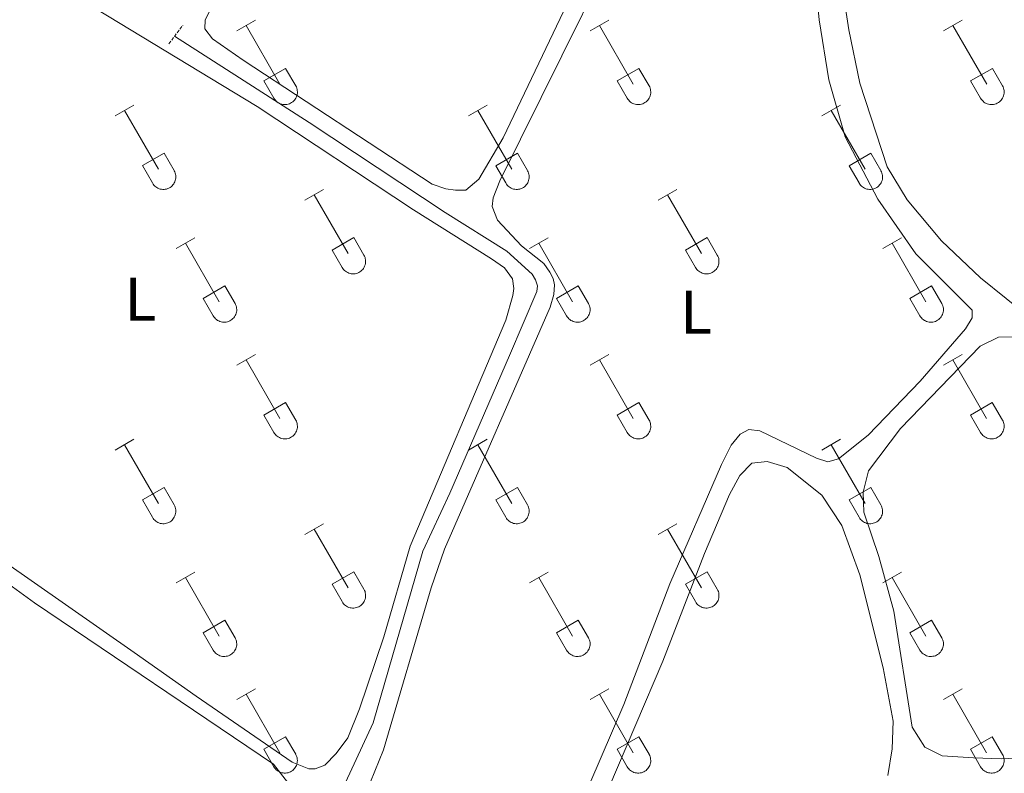
# Model space of a CAD drawing. Units: metres. Extents: x 628668 to 633177, y 4641304 to 4644356.
# Drawn here: x 629794 to 629955, y 4643129 to 4643252 of the extents above; entities that cross this region are included whole.
import ezdxf
from ezdxf.enums import TextEntityAlignment as Align

# ---------------------------------------------------------------- set-up
doc = ezdxf.new("R2010")
doc.units = ezdxf.units.M
doc.header["$MEASUREMENT"] = 0
doc.linetypes.add('TRAZOS', pattern=[0.75, 0.5, -0.25])
for name, color, linetype, lineweight in [('Level 13', 5, 'Continuous', 0), ('Level 21', 19, 'Continuous', 0), ('Level 36', 19, 'Continuous', 40), ('Level 37', 92, 'Continuous', 0)]:
    doc.layers.add(name, color=color, linetype=linetype, lineweight=lineweight)
doc.styles.add('Arial', font='ARIAL.TTF', dxfattribs={"height": 0.2})

msp = doc.modelspace()

# ---------------------------------------------------------------- linework, layer by layer
at = {"layer": 'Level 13', "color": 5, "linetype": 'Continuous', "lineweight": 0, "ltscale": 0.5}
msp.add_polyline3d([(629791.6, 4643048.31, 253.65), (629801.07, 4643062.48, 253.65), (629811.12, 4643079.11, 253.65), (629821.43, 4643093.17, 253.65), (629831.89, 4643105.84, 253.65), (629840, 4643116.25, 253.65), (629847.26, 4643127.44, 253.65), (629851.77, 4643137.15, 253.65), (629859.86, 4643165.21, 253.65), (629864.28, 4643174.68, 253.59), (629873.98, 4643197.13, 253.36), (629878.46, 4643207.58, 252.9), (629878.54, 4643208.47, 252.84), (629878.26, 4643209.48, 252.9), (629877.69, 4643210.4, 252.9), (629873.56, 4643214.17, 252.84), (629863.51, 4643220.44, 252.78), (629841.35, 4643235.15, 252.78), (629819.37, 4643249.21, 252.78)], dxfattribs=at)
at = {"layer": 'Level 21', "color": 1, "linetype": 'TRAZOS', "lineweight": 0}
msp.add_polyline3d([(629818.46, 4643248, 252.9), (629820.72, 4643251, 252.9)], dxfattribs=at)
at = {"layer": 'Level 36', "color": 32, "linetype": 'Continuous', "lineweight": 0}
for points in [[(629829.52, 4643250.08), (629832.56, 4643251.84)], [(629831.04, 4643250.96), (629836.57, 4643241.39)], [(629887.14, 4643250.08), (629890.19, 4643251.83)], [(629888.67, 4643250.95), (629894.19, 4643241.39)], [(629944.76, 4643250.08), (629947.81, 4643251.83)], [(629946.29, 4643250.95), (629951.82, 4643241.39)], [(629833.95, 4643241.94), (629837.49, 4643243.98)], [(629837.49, 4643243.98), (629839.14, 4643241.13)], [(629891.57, 4643241.94), (629895.11, 4643243.98)], [(629895.11, 4643243.98), (629896.76, 4643241.13)], [(629949.2, 4643241.94), (629952.74, 4643243.98)], [(629952.74, 4643243.98), (629954.38, 4643241.13)], [(629833.95, 4643241.94), (629835.58, 4643239.11)], [(629891.57, 4643241.94), (629893.21, 4643239.11)], [(629949.2, 4643241.94), (629950.83, 4643239.11)], [(629835.59, 4643239.11), (629835.7, 4643238.93), (629835.83, 4643238.77), (629835.97, 4643238.62), (629836.13, 4643238.48), (629836.3, 4643238.37), (629836.48, 4643238.27), (629836.67, 4643238.19), (629836.87, 4643238.12), (629837.08, 4643238.08), (629837.28, 4643238.06), (629837.49, 4643238.07), (629837.7, 4643238.09), (629837.9, 4643238.13), (629838.1, 4643238.19), (629838.29, 4643238.28), (629838.47, 4643238.38), (629838.64, 4643238.5), (629838.8, 4643238.64), (629838.94, 4643238.79), (629839.06, 4643238.96), (629839.17, 4643239.13), (629839.26, 4643239.32), (629839.33, 4643239.52), (629839.38, 4643239.72), (629839.41, 4643239.93), (629839.42, 4643240.13), (629839.4, 4643240.34), (629839.37, 4643240.55), (629839.31, 4643240.75), (629839.24, 4643240.94), (629839.14, 4643241.13)], [(629893.21, 4643239.11), (629893.32, 4643238.93), (629893.45, 4643238.77), (629893.59, 4643238.62), (629893.75, 4643238.48), (629893.92, 4643238.37), (629894.1, 4643238.27), (629894.3, 4643238.18), (629894.49, 4643238.12), (629894.7, 4643238.08), (629894.9, 4643238.06), (629895.11, 4643238.07), (629895.32, 4643238.09), (629895.52, 4643238.13), (629895.72, 4643238.19), (629895.91, 4643238.28), (629896.09, 4643238.38), (629896.26, 4643238.5), (629896.42, 4643238.64), (629896.56, 4643238.79), (629896.68, 4643238.96), (629896.79, 4643239.13), (629896.88, 4643239.32), (629896.95, 4643239.52), (629897, 4643239.72), (629897.03, 4643239.93), (629897.04, 4643240.13), (629897.02, 4643240.34), (629896.99, 4643240.55), (629896.93, 4643240.75), (629896.86, 4643240.94), (629896.76, 4643241.13)], [(629950.83, 4643239.11), (629950.94, 4643238.93), (629951.07, 4643238.77), (629951.22, 4643238.62), (629951.37, 4643238.48), (629951.54, 4643238.37), (629951.73, 4643238.27), (629951.92, 4643238.18), (629952.12, 4643238.12), (629952.32, 4643238.08), (629952.53, 4643238.06), (629952.74, 4643238.06), (629952.94, 4643238.09), (629953.15, 4643238.13), (629953.34, 4643238.19), (629953.53, 4643238.28), (629953.72, 4643238.38), (629953.88, 4643238.5), (629954.04, 4643238.64), (629954.18, 4643238.79), (629954.31, 4643238.96), (629954.42, 4643239.13), (629954.5, 4643239.32), (629954.58, 4643239.52), (629954.62, 4643239.72), (629954.65, 4643239.93), (629954.66, 4643240.13), (629954.65, 4643240.34), (629954.61, 4643240.55), (629954.56, 4643240.75), (629954.48, 4643240.94), (629954.39, 4643241.13)], [(629809.7, 4643236.24), (629812.74, 4643237.99)], [(629867.32, 4643236.23), (629870.36, 4643237.99)], [(629924.94, 4643236.23), (629927.98, 4643237.99)], [(629811.22, 4643237.11), (629816.74, 4643227.54)], [(629868.84, 4643237.11), (629874.36, 4643227.54)], [(629926.46, 4643237.11), (629931.99, 4643227.54)], [(629814.13, 4643228.1), (629817.66, 4643230.14)], [(629817.66, 4643230.14), (629819.31, 4643227.29)], [(629871.75, 4643228.09), (629875.28, 4643230.13)], [(629875.28, 4643230.13), (629876.93, 4643227.29)], [(629929.37, 4643228.09), (629932.91, 4643230.13)], [(629932.91, 4643230.13), (629934.56, 4643227.29)], [(629814.13, 4643228.1), (629815.76, 4643225.27)], [(629815.76, 4643225.27), (629815.87, 4643225.09), (629816, 4643224.93), (629816.14, 4643224.77), (629816.3, 4643224.64), (629816.47, 4643224.52), (629816.65, 4643224.42), (629816.85, 4643224.34), (629817.04, 4643224.28), (629817.25, 4643224.24), (629817.46, 4643224.22), (629817.66, 4643224.22), (629817.87, 4643224.24), (629818.07, 4643224.29), (629818.27, 4643224.35), (629818.46, 4643224.43), (629818.64, 4643224.54), (629818.81, 4643224.66), (629818.97, 4643224.79), (629819.11, 4643224.95), (629819.24, 4643225.11), (629819.34, 4643225.29), (629819.43, 4643225.48), (629819.5, 4643225.67), (629819.55, 4643225.88), (629819.58, 4643226.08), (629819.59, 4643226.29), (629819.57, 4643226.5), (629819.54, 4643226.7), (629819.48, 4643226.9), (629819.41, 4643227.1), (629819.31, 4643227.28)], [(629871.75, 4643228.09), (629873.38, 4643225.27)], [(629873.38, 4643225.27), (629873.49, 4643225.09), (629873.62, 4643224.93), (629873.76, 4643224.77), (629873.92, 4643224.64), (629874.1, 4643224.52), (629874.28, 4643224.42), (629874.47, 4643224.34), (629874.67, 4643224.28), (629874.87, 4643224.24), (629875.08, 4643224.22), (629875.29, 4643224.22), (629875.49, 4643224.24), (629875.7, 4643224.29), (629875.89, 4643224.35), (629876.08, 4643224.43), (629876.26, 4643224.54), (629876.44, 4643224.66), (629876.59, 4643224.79), (629876.73, 4643224.95), (629876.86, 4643225.11), (629876.97, 4643225.29), (629877.06, 4643225.48), (629877.12, 4643225.67), (629877.17, 4643225.88), (629877.2, 4643226.08), (629877.21, 4643226.29), (629877.2, 4643226.5), (629877.16, 4643226.7), (629877.11, 4643226.9), (629877.03, 4643227.1), (629876.94, 4643227.28)], [(629929.37, 4643228.09), (629931, 4643225.27)], [(629931.01, 4643225.26), (629931.12, 4643225.09), (629931.24, 4643224.92), (629931.39, 4643224.77), (629931.55, 4643224.64), (629931.72, 4643224.52), (629931.9, 4643224.42), (629932.09, 4643224.34), (629932.29, 4643224.28), (629932.49, 4643224.24), (629932.7, 4643224.22), (629932.91, 4643224.22), (629933.12, 4643224.24), (629933.32, 4643224.29), (629933.52, 4643224.35), (629933.71, 4643224.43), (629933.89, 4643224.54), (629934.06, 4643224.66), (629934.21, 4643224.79), (629934.36, 4643224.95), (629934.48, 4643225.11), (629934.59, 4643225.29), (629934.68, 4643225.48), (629934.75, 4643225.67), (629934.8, 4643225.88), (629934.83, 4643226.08), (629934.83, 4643226.29), (629934.82, 4643226.5), (629934.78, 4643226.7), (629934.73, 4643226.9), (629934.65, 4643227.1), (629934.56, 4643227.28)], [(629840.64, 4643222.46), (629843.69, 4643224.22)], [(629898.27, 4643222.46), (629901.31, 4643224.22)], [(629842.17, 4643223.34), (629847.69, 4643213.77)], [(629899.79, 4643223.34), (629905.32, 4643213.77)], [(629819.63, 4643214.56), (629822.67, 4643216.32)], [(629845.07, 4643214.32), (629848.61, 4643216.36)], [(629848.61, 4643216.36), (629850.26, 4643213.51)], [(629877.25, 4643214.56), (629880.29, 4643216.32)], [(629902.7, 4643214.32), (629906.24, 4643216.36)], [(629906.24, 4643216.36), (629907.89, 4643213.51)], [(629934.87, 4643214.56), (629937.91, 4643216.32)], [(629821.15, 4643215.44), (629826.67, 4643205.87)], [(629845.07, 4643214.32), (629846.71, 4643211.49)], [(629878.77, 4643215.44), (629884.29, 4643205.87)], [(629902.7, 4643214.32), (629904.33, 4643211.49)], [(629936.39, 4643215.44), (629941.92, 4643205.87)], [(629846.71, 4643211.49), (629846.82, 4643211.32), (629846.95, 4643211.15), (629847.09, 4643211), (629847.25, 4643210.87), (629847.42, 4643210.75), (629847.61, 4643210.65), (629847.8, 4643210.57), (629848, 4643210.51), (629848.2, 4643210.47), (629848.41, 4643210.45), (629848.62, 4643210.45), (629848.82, 4643210.47), (629849.02, 4643210.51), (629849.22, 4643210.58), (629849.41, 4643210.66), (629849.59, 4643210.77), (629849.76, 4643210.89), (629849.92, 4643211.02), (629850.06, 4643211.17), (629850.19, 4643211.34), (629850.3, 4643211.52), (629850.38, 4643211.71), (629850.45, 4643211.9), (629850.5, 4643212.11), (629850.53, 4643212.31), (629850.54, 4643212.52), (629850.53, 4643212.73), (629850.49, 4643212.93), (629850.44, 4643213.13), (629850.36, 4643213.33), (629850.27, 4643213.51)], [(629904.34, 4643211.49), (629904.44, 4643211.32), (629904.57, 4643211.15), (629904.72, 4643211), (629904.88, 4643210.87), (629905.05, 4643210.75), (629905.23, 4643210.65), (629905.42, 4643210.57), (629905.62, 4643210.51), (629905.82, 4643210.47), (629906.03, 4643210.45), (629906.24, 4643210.45), (629906.44, 4643210.47), (629906.65, 4643210.51), (629906.85, 4643210.58), (629907.04, 4643210.66), (629907.22, 4643210.77), (629907.39, 4643210.89), (629907.54, 4643211.02), (629907.68, 4643211.17), (629907.81, 4643211.34), (629907.92, 4643211.52), (629908.01, 4643211.71), (629908.08, 4643211.9), (629908.13, 4643212.1), (629908.15, 4643212.31), (629908.16, 4643212.52), (629908.15, 4643212.73), (629908.11, 4643212.93), (629908.06, 4643213.13), (629907.98, 4643213.33), (629907.89, 4643213.51)], [(629824.06, 4643206.43), (629827.6, 4643208.47)], [(629827.6, 4643208.47), (629829.24, 4643205.61)], [(629881.68, 4643206.43), (629885.22, 4643208.47)], [(629885.22, 4643208.47), (629886.86, 4643205.61)], [(629939.3, 4643206.43), (629942.84, 4643208.47)], [(629942.84, 4643208.47), (629944.49, 4643205.61)], [(629824.06, 4643206.43), (629825.69, 4643203.6)], [(629881.68, 4643206.43), (629883.31, 4643203.6)], [(629939.3, 4643206.43), (629940.93, 4643203.6)], [(629825.69, 4643203.6), (629825.8, 4643203.42), (629825.93, 4643203.26), (629826.07, 4643203.11), (629826.23, 4643202.97), (629826.4, 4643202.85), (629826.58, 4643202.75), (629826.78, 4643202.67), (629826.98, 4643202.61), (629827.18, 4643202.57), (629827.39, 4643202.55), (629827.59, 4643202.55), (629827.8, 4643202.57), (629828, 4643202.62), (629828.2, 4643202.68), (629828.39, 4643202.77), (629828.57, 4643202.87), (629828.74, 4643202.99), (629828.9, 4643203.13), (629829.04, 4643203.28), (629829.17, 4643203.44), (629829.27, 4643203.62), (629829.36, 4643203.81), (629829.43, 4643204.01), (629829.48, 4643204.21), (629829.51, 4643204.41), (629829.52, 4643204.62), (629829.5, 4643204.83), (629829.47, 4643205.03), (629829.42, 4643205.23), (629829.34, 4643205.43), (629829.24, 4643205.61)], [(629883.31, 4643203.6), (629883.42, 4643203.42), (629883.55, 4643203.25), (629883.7, 4643203.11), (629883.85, 4643202.97), (629884.02, 4643202.85), (629884.21, 4643202.75), (629884.4, 4643202.67), (629884.6, 4643202.61), (629884.8, 4643202.57), (629885.01, 4643202.55), (629885.22, 4643202.55), (629885.42, 4643202.57), (629885.63, 4643202.62), (629885.82, 4643202.68), (629886.02, 4643202.77), (629886.2, 4643202.87), (629886.36, 4643202.99), (629886.52, 4643203.13), (629886.66, 4643203.28), (629886.79, 4643203.44), (629886.9, 4643203.62), (629886.99, 4643203.81), (629887.06, 4643204.01), (629887.1, 4643204.21), (629887.13, 4643204.41), (629887.14, 4643204.62), (629887.13, 4643204.83), (629887.09, 4643205.03), (629887.04, 4643205.23), (629886.96, 4643205.43), (629886.87, 4643205.61)], [(629940.94, 4643203.59), (629941.05, 4643203.42), (629941.18, 4643203.25), (629941.32, 4643203.11), (629941.48, 4643202.97), (629941.65, 4643202.85), (629941.83, 4643202.75), (629942.02, 4643202.67), (629942.22, 4643202.61), (629942.42, 4643202.57), (629942.63, 4643202.55), (629942.84, 4643202.55), (629943.05, 4643202.57), (629943.25, 4643202.62), (629943.45, 4643202.68), (629943.64, 4643202.77), (629943.82, 4643202.87), (629943.99, 4643202.99), (629944.14, 4643203.13), (629944.29, 4643203.28), (629944.41, 4643203.44), (629944.52, 4643203.62), (629944.61, 4643203.81), (629944.68, 4643204.01), (629944.73, 4643204.21), (629944.76, 4643204.41), (629944.76, 4643204.62), (629944.75, 4643204.83), (629944.72, 4643205.03), (629944.66, 4643205.23), (629944.58, 4643205.43), (629944.49, 4643205.61)], [(629829.52, 4643195.53), (629832.56, 4643197.29)], [(629831.04, 4643196.41), (629836.57, 4643186.84)], [(629887.14, 4643195.53), (629890.19, 4643197.29)], [(629888.67, 4643196.41), (629894.19, 4643186.84)], [(629944.76, 4643195.53), (629947.81, 4643197.29)], [(629946.29, 4643196.41), (629951.81, 4643186.84)], [(629833.95, 4643187.39), (629837.49, 4643189.43)], [(629837.49, 4643189.43), (629839.14, 4643186.58)], [(629891.57, 4643187.39), (629895.11, 4643189.43)], [(629895.11, 4643189.43), (629896.76, 4643186.58)], [(629949.19, 4643187.39), (629952.73, 4643189.43)], [(629952.73, 4643189.43), (629954.38, 4643186.58)], [(629833.95, 4643187.39), (629835.58, 4643184.56)], [(629835.59, 4643184.56), (629835.7, 4643184.39), (629835.82, 4643184.22), (629835.97, 4643184.07), (629836.13, 4643183.94), (629836.3, 4643183.82), (629836.48, 4643183.72), (629836.67, 4643183.64), (629836.87, 4643183.58), (629837.08, 4643183.54), (629837.28, 4643183.52), (629837.49, 4643183.52), (629837.7, 4643183.54), (629837.9, 4643183.58), (629838.1, 4643183.65), (629838.29, 4643183.73), (629838.47, 4643183.83), (629838.64, 4643183.95), (629838.79, 4643184.09), (629838.94, 4643184.24), (629839.06, 4643184.41), (629839.17, 4643184.59), (629839.26, 4643184.78), (629839.33, 4643184.97), (629839.38, 4643185.17), (629839.41, 4643185.38), (629839.41, 4643185.59), (629839.4, 4643185.79), (629839.37, 4643186), (629839.31, 4643186.2), (629839.24, 4643186.39), (629839.14, 4643186.58)], [(629891.57, 4643187.39), (629893.21, 4643184.56)], [(629893.21, 4643184.56), (629893.32, 4643184.39), (629893.45, 4643184.22), (629893.59, 4643184.07), (629893.75, 4643183.94), (629893.92, 4643183.82), (629894.1, 4643183.72), (629894.3, 4643183.64), (629894.49, 4643183.58), (629894.7, 4643183.54), (629894.9, 4643183.52), (629895.11, 4643183.52), (629895.32, 4643183.54), (629895.52, 4643183.58), (629895.72, 4643183.65), (629895.91, 4643183.73), (629896.09, 4643183.83), (629896.26, 4643183.95), (629896.42, 4643184.09), (629896.56, 4643184.24), (629896.68, 4643184.41), (629896.79, 4643184.59), (629896.88, 4643184.77), (629896.95, 4643184.97), (629897, 4643185.17), (629897.03, 4643185.38), (629897.04, 4643185.59), (629897.02, 4643185.79), (629896.99, 4643186), (629896.93, 4643186.2), (629896.86, 4643186.39), (629896.76, 4643186.58)], [(629949.19, 4643187.39), (629950.83, 4643184.56)], [(629950.83, 4643184.56), (629950.94, 4643184.39), (629951.07, 4643184.22), (629951.21, 4643184.07), (629951.37, 4643183.94), (629951.54, 4643183.82), (629951.73, 4643183.72), (629951.92, 4643183.64), (629952.12, 4643183.58), (629952.32, 4643183.53), (629952.53, 4643183.52), (629952.74, 4643183.52), (629952.94, 4643183.54), (629953.14, 4643183.58), (629953.34, 4643183.65), (629953.53, 4643183.73), (629953.71, 4643183.83), (629953.88, 4643183.95), (629954.04, 4643184.09), (629954.18, 4643184.24), (629954.31, 4643184.41), (629954.42, 4643184.59), (629954.5, 4643184.77), (629954.57, 4643184.97), (629954.62, 4643185.17), (629954.65, 4643185.38), (629954.66, 4643185.59), (629954.65, 4643185.79), (629954.61, 4643186), (629954.56, 4643186.2), (629954.48, 4643186.39), (629954.39, 4643186.58)], [(629809.7, 4643181.69), (629812.74, 4643183.44)], [(629867.32, 4643181.69), (629870.36, 4643183.44)], [(629924.94, 4643181.69), (629927.98, 4643183.44)], [(629811.22, 4643182.56), (629816.74, 4643172.99)], [(629868.84, 4643182.56), (629874.36, 4643172.99)], [(629926.46, 4643182.56), (629931.99, 4643172.99)], [(629814.13, 4643173.55), (629817.66, 4643175.59)], [(629817.66, 4643175.59), (629819.31, 4643172.74)], [(629871.75, 4643173.55), (629875.28, 4643175.59)], [(629875.28, 4643175.59), (629876.93, 4643172.74)], [(629929.37, 4643173.55), (629932.91, 4643175.59)], [(629932.91, 4643175.59), (629934.56, 4643172.74)], [(629814.13, 4643173.55), (629815.76, 4643170.72)], [(629815.76, 4643170.72), (629815.87, 4643170.54), (629816, 4643170.38), (629816.14, 4643170.23), (629816.3, 4643170.09), (629816.47, 4643169.97), (629816.65, 4643169.87), (629816.84, 4643169.79), (629817.04, 4643169.73), (629817.25, 4643169.69), (629817.46, 4643169.67), (629817.66, 4643169.67), (629817.87, 4643169.7), (629818.07, 4643169.74), (629818.27, 4643169.8), (629818.46, 4643169.89), (629818.64, 4643169.99), (629818.81, 4643170.11), (629818.97, 4643170.25), (629819.11, 4643170.4), (629819.23, 4643170.57), (629819.34, 4643170.74), (629819.43, 4643170.93), (629819.5, 4643171.13), (629819.55, 4643171.33), (629819.58, 4643171.54), (629819.59, 4643171.74), (629819.57, 4643171.95), (629819.54, 4643172.16), (629819.48, 4643172.36), (629819.41, 4643172.55), (629819.31, 4643172.74)], [(629871.75, 4643173.55), (629873.38, 4643170.72)], [(629873.38, 4643170.72), (629873.49, 4643170.54), (629873.62, 4643170.38), (629873.76, 4643170.23), (629873.92, 4643170.09), (629874.09, 4643169.97), (629874.28, 4643169.87), (629874.47, 4643169.79), (629874.67, 4643169.73), (629874.87, 4643169.69), (629875.08, 4643169.67), (629875.28, 4643169.67), (629875.49, 4643169.7), (629875.7, 4643169.74), (629875.89, 4643169.8), (629876.08, 4643169.89), (629876.26, 4643169.99), (629876.43, 4643170.11), (629876.59, 4643170.25), (629876.73, 4643170.4), (629876.86, 4643170.57), (629876.96, 4643170.74), (629877.05, 4643170.93), (629877.12, 4643171.13), (629877.17, 4643171.33), (629877.2, 4643171.53), (629877.21, 4643171.74), (629877.2, 4643171.95), (629877.16, 4643172.16), (629877.11, 4643172.36), (629877.03, 4643172.55), (629876.94, 4643172.73)], [(629929.37, 4643173.55), (629931, 4643170.72)], [(629931, 4643170.72), (629931.12, 4643170.54), (629931.24, 4643170.38), (629931.39, 4643170.23), (629931.54, 4643170.09), (629931.72, 4643169.97), (629931.9, 4643169.87), (629932.09, 4643169.79), (629932.29, 4643169.73), (629932.49, 4643169.69), (629932.7, 4643169.67), (629932.91, 4643169.67), (629933.12, 4643169.7), (629933.32, 4643169.74), (629933.52, 4643169.8), (629933.71, 4643169.89), (629933.89, 4643169.99), (629934.06, 4643170.11), (629934.21, 4643170.25), (629934.35, 4643170.4), (629934.48, 4643170.57), (629934.59, 4643170.74), (629934.68, 4643170.93), (629934.75, 4643171.13), (629934.8, 4643171.33), (629934.82, 4643171.53), (629934.83, 4643171.74), (629934.82, 4643171.95), (629934.78, 4643172.15), (629934.73, 4643172.36), (629934.65, 4643172.55), (629934.56, 4643172.73)], [(629840.64, 4643167.92), (629843.69, 4643169.67)], [(629898.27, 4643167.92), (629901.31, 4643169.67)], [(629842.17, 4643168.79), (629847.69, 4643159.22)], [(629899.79, 4643168.79), (629905.32, 4643159.22)], [(629819.62, 4643160.02), (629822.66, 4643161.78)], [(629821.14, 4643160.9), (629826.67, 4643151.32)], [(629845.07, 4643159.78), (629848.61, 4643161.82)], [(629848.61, 4643161.82), (629850.26, 4643158.97)], [(629877.25, 4643160.02), (629880.29, 4643161.78)], [(629878.77, 4643160.9), (629884.29, 4643151.32)], [(629902.7, 4643159.78), (629906.24, 4643161.82)], [(629906.24, 4643161.82), (629907.89, 4643158.97)], [(629934.87, 4643160.02), (629937.91, 4643161.78)], [(629936.39, 4643160.9), (629941.92, 4643151.32)], [(629845.07, 4643159.78), (629846.71, 4643156.95)], [(629902.7, 4643159.78), (629904.33, 4643156.95)], [(629846.71, 4643156.95), (629846.82, 4643156.77), (629846.95, 4643156.61), (629847.09, 4643156.45), (629847.25, 4643156.32), (629847.42, 4643156.2), (629847.6, 4643156.1), (629847.8, 4643156.02), (629848, 4643155.96), (629848.2, 4643155.92), (629848.41, 4643155.9), (629848.61, 4643155.9), (629848.82, 4643155.93), (629849.02, 4643155.97), (629849.22, 4643156.03), (629849.41, 4643156.12), (629849.59, 4643156.22), (629849.76, 4643156.34), (629849.92, 4643156.48), (629850.06, 4643156.63), (629850.19, 4643156.79), (629850.29, 4643156.97), (629850.38, 4643157.16), (629850.45, 4643157.36), (629850.5, 4643157.56), (629850.53, 4643157.76), (629850.54, 4643157.97), (629850.52, 4643158.18), (629850.49, 4643158.38), (629850.44, 4643158.58), (629850.36, 4643158.78), (629850.26, 4643158.96)], [(629904.33, 4643156.95), (629904.44, 4643156.77), (629904.57, 4643156.61), (629904.72, 4643156.45), (629904.87, 4643156.32), (629905.04, 4643156.2), (629905.23, 4643156.1), (629905.42, 4643156.02), (629905.62, 4643155.96), (629905.82, 4643155.92), (629906.03, 4643155.9), (629906.24, 4643155.9), (629906.44, 4643155.92), (629906.65, 4643155.97), (629906.84, 4643156.03), (629907.04, 4643156.11), (629907.22, 4643156.22), (629907.38, 4643156.34), (629907.54, 4643156.48), (629907.68, 4643156.63), (629907.81, 4643156.79), (629907.92, 4643156.97), (629908.01, 4643157.16), (629908.08, 4643157.35), (629908.12, 4643157.56), (629908.15, 4643157.76), (629908.16, 4643157.97), (629908.15, 4643158.18), (629908.11, 4643158.38), (629908.06, 4643158.58), (629907.98, 4643158.78), (629907.89, 4643158.96)], [(629824.06, 4643151.88), (629827.6, 4643153.92)], [(629827.6, 4643153.92), (629829.24, 4643151.07)], [(629881.68, 4643151.88), (629885.22, 4643153.92)], [(629885.22, 4643153.92), (629886.86, 4643151.07)], [(629939.3, 4643151.88), (629942.84, 4643153.92)], [(629942.84, 4643153.92), (629944.49, 4643151.07)], [(629824.06, 4643151.88), (629825.68, 4643149.05)], [(629881.68, 4643151.88), (629883.31, 4643149.05)], [(629939.3, 4643151.88), (629940.93, 4643149.05)], [(629825.69, 4643149.05), (629825.8, 4643148.87), (629825.93, 4643148.71), (629826.07, 4643148.56), (629826.23, 4643148.42), (629826.4, 4643148.31), (629826.58, 4643148.21), (629826.78, 4643148.13), (629826.97, 4643148.06), (629827.18, 4643148.02), (629827.38, 4643148), (629827.59, 4643148.01), (629827.8, 4643148.03), (629828, 4643148.07), (629828.2, 4643148.13), (629828.39, 4643148.22), (629828.57, 4643148.32), (629828.74, 4643148.44), (629828.9, 4643148.58), (629829.04, 4643148.73), (629829.16, 4643148.9), (629829.27, 4643149.07), (629829.36, 4643149.26), (629829.43, 4643149.46), (629829.48, 4643149.66), (629829.51, 4643149.87), (629829.52, 4643150.07), (629829.5, 4643150.28), (629829.47, 4643150.49), (629829.41, 4643150.69), (629829.34, 4643150.88), (629829.24, 4643151.07)], [(629883.31, 4643149.05), (629883.42, 4643148.87), (629883.55, 4643148.71), (629883.7, 4643148.56), (629883.85, 4643148.42), (629884.02, 4643148.31), (629884.21, 4643148.21), (629884.4, 4643148.12), (629884.6, 4643148.06), (629884.8, 4643148.02), (629885.01, 4643148), (629885.22, 4643148.01), (629885.42, 4643148.03), (629885.63, 4643148.07), (629885.82, 4643148.13), (629886.01, 4643148.22), (629886.2, 4643148.32), (629886.36, 4643148.44), (629886.52, 4643148.58), (629886.66, 4643148.73), (629886.79, 4643148.9), (629886.9, 4643149.07), (629886.98, 4643149.26), (629887.05, 4643149.46), (629887.1, 4643149.66), (629887.13, 4643149.87), (629887.14, 4643150.07), (629887.13, 4643150.28), (629887.09, 4643150.49), (629887.04, 4643150.69), (629886.96, 4643150.88), (629886.87, 4643151.07)], [(629940.94, 4643149.05), (629941.05, 4643148.87), (629941.17, 4643148.71), (629941.32, 4643148.56), (629941.48, 4643148.42), (629941.65, 4643148.31), (629941.83, 4643148.21), (629942.02, 4643148.12), (629942.22, 4643148.06), (629942.42, 4643148.02), (629942.63, 4643148), (629942.84, 4643148), (629943.04, 4643148.03), (629943.25, 4643148.07), (629943.45, 4643148.13), (629943.64, 4643148.22), (629943.82, 4643148.32), (629943.99, 4643148.44), (629944.14, 4643148.58), (629944.28, 4643148.73), (629944.41, 4643148.9), (629944.52, 4643149.07), (629944.61, 4643149.26), (629944.68, 4643149.46), (629944.73, 4643149.66), (629944.76, 4643149.87), (629944.76, 4643150.07), (629944.75, 4643150.28), (629944.71, 4643150.49), (629944.66, 4643150.69), (629944.58, 4643150.88), (629944.49, 4643151.07)], [(629829.52, 4643140.99), (629832.56, 4643142.74)], [(629831.04, 4643141.86), (629836.57, 4643132.29)], [(629887.14, 4643140.99), (629890.19, 4643142.74)], [(629888.67, 4643141.86), (629894.19, 4643132.29)], [(629944.76, 4643140.99), (629947.81, 4643142.74)], [(629946.29, 4643141.86), (629951.81, 4643132.29)], [(629833.95, 4643132.85), (629837.49, 4643134.89)], [(629837.49, 4643134.89), (629839.14, 4643132.04)], [(629891.57, 4643132.85), (629895.11, 4643134.89)], [(629895.11, 4643134.89), (629896.76, 4643132.04)], [(629949.19, 4643132.85), (629952.73, 4643134.89)], [(629952.73, 4643134.89), (629954.38, 4643132.03)], [(629833.95, 4643132.85), (629835.58, 4643130.02)], [(629835.59, 4643130.01), (629835.7, 4643129.84), (629835.82, 4643129.67), (629835.97, 4643129.52), (629836.13, 4643129.39), (629836.3, 4643129.27), (629836.48, 4643129.17), (629836.67, 4643129.09), (629836.87, 4643129.03), (629837.07, 4643128.99), (629837.28, 4643128.97), (629837.49, 4643128.97), (629837.7, 4643128.99), (629837.9, 4643129.04), (629838.1, 4643129.1), (629838.29, 4643129.19), (629838.47, 4643129.29), (629838.64, 4643129.41), (629838.79, 4643129.55), (629838.94, 4643129.7), (629839.06, 4643129.86), (629839.17, 4643130.04), (629839.26, 4643130.23), (629839.33, 4643130.43), (629839.38, 4643130.63), (629839.4, 4643130.83), (629839.41, 4643131.04), (629839.4, 4643131.25), (629839.36, 4643131.45), (629839.31, 4643131.65), (629839.23, 4643131.85), (629839.14, 4643132.03)], [(629891.57, 4643132.85), (629893.21, 4643130.02)], [(629893.21, 4643130.01), (629893.32, 4643129.84), (629893.45, 4643129.67), (629893.59, 4643129.52), (629893.75, 4643129.39), (629893.92, 4643129.27), (629894.1, 4643129.17), (629894.29, 4643129.09), (629894.49, 4643129.03), (629894.7, 4643128.99), (629894.9, 4643128.97), (629895.11, 4643128.97), (629895.32, 4643128.99), (629895.52, 4643129.04), (629895.72, 4643129.1), (629895.91, 4643129.18), (629896.09, 4643129.29), (629896.26, 4643129.41), (629896.42, 4643129.55), (629896.56, 4643129.7), (629896.68, 4643129.86), (629896.79, 4643130.04), (629896.88, 4643130.23), (629896.95, 4643130.42), (629897, 4643130.63), (629897.03, 4643130.83), (629897.04, 4643131.04), (629897.02, 4643131.25), (629896.99, 4643131.45), (629896.93, 4643131.65), (629896.86, 4643131.85), (629896.76, 4643132.03)], [(629949.19, 4643132.85), (629950.83, 4643130.01)], [(629950.83, 4643130.01), (629950.94, 4643129.84), (629951.07, 4643129.67), (629951.21, 4643129.52), (629951.37, 4643129.39), (629951.54, 4643129.27), (629951.72, 4643129.17), (629951.92, 4643129.09), (629952.12, 4643129.03), (629952.32, 4643128.99), (629952.53, 4643128.97), (629952.73, 4643128.97), (629952.94, 4643128.99), (629953.14, 4643129.04), (629953.34, 4643129.1), (629953.53, 4643129.18), (629953.71, 4643129.29), (629953.88, 4643129.41), (629954.04, 4643129.54), (629954.18, 4643129.7), (629954.31, 4643129.86), (629954.41, 4643130.04), (629954.5, 4643130.23), (629954.57, 4643130.42), (629954.62, 4643130.63), (629954.65, 4643130.83), (629954.66, 4643131.04), (629954.64, 4643131.25), (629954.61, 4643131.45), (629954.56, 4643131.65), (629954.48, 4643131.85), (629954.38, 4643132.03)]]:
    msp.add_lwpolyline(points, dxfattribs=at)
at = {"layer": 'Level 36', "color": 92, "linetype": 'Continuous', "lineweight": 0}
for points in [[(629943.84, 4643336.45, 252.62), (629937.17, 4643328.02, 252.77), (629928.18, 4643315.75, 252.8), (629922.88, 4643307.81, 252.84), (629919.71, 4643301.17, 252.84), (629918.94, 4643297.11, 252.8), (629919.78, 4643291.09, 252.8), (629922.79, 4643282.06, 252.8), (629927.78, 4643260.58, 252.77), (629929.34, 4643250.28, 252.69), (629931.12, 4643241.58, 252.66), (629935.59, 4643227.91, 252.62), (629938.85, 4643222.53, 252.62), (629944.45, 4643215.81, 252.62), (629950.8, 4643209.81, 252.62), (629959.16, 4643203.03, 252.58), (629971.35, 4643194.41, 252.51), (629985.18, 4643185.97, 252.47), (629994.57, 4643181.39, 252.47), (630002.88, 4643178.37, 252.47), (630004.36, 4643178.45, 252.47), (630005.63, 4643179.09, 252.47), (630006.52, 4643180.51, 252.47), (630007.1, 4643184.08, 252.43)], [(629853.45, 4643132.77, 253.25), (629861.23, 4643159.23, 253.36), (629863.41, 4643165.52, 253.25), (629880.63, 4643204.99, 253.36), (629881.24, 4643207.05, 253.36), (629881.32, 4643208.66, 253.36), (629881.13, 4643209.7, 253.36), (629880.59, 4643210.71, 253.36), (629879.6, 4643212.13, 253.36), (629875.97, 4643214.99, 253.36), (629872.04, 4643219.18, 253.36), (629871.19, 4643221.44, 253.36), (629871.36, 4643222.84, 253.36), (629872.41, 4643225.64, 253.36), (629899.43, 4643280.16, 253.48)], [(629812.77, 4643148.66, 253.73), (629780.22, 4643171.41, 253.73), (629749.54, 4643194.06, 253.73), (629730.55, 4643206.89, 253.73), (629729.74, 4643207.87, 253.73), (629729.49, 4643208.76, 253.73), (629729.76, 4643209.59, 253.73), (629739.52, 4643225.08, 253.44), (629740.26, 4643225.26, 253.44), (629741.96, 4643224.65, 253.44), (629755.59, 4643216.31, 253.5), (629756.19, 4643216.13, 253.67), (629756.69, 4643216.17, 253.67), (629758.38, 4643217.52, 253.73), (629763.56, 4643225.26, 253.73), (629779.55, 4643251.04, 253.73), (629787.31, 4643262.88, 253.67)], [(629795.33, 4643260.56, 253.67), (629832.86, 4643237.76, 253.61), (629858.37, 4643220.9, 253.61), (629871.07, 4643212.91, 253.61), (629873.17, 4643211.43, 253.61), (629874.49, 4643209.63, 253.67), (629874.68, 4643208.03, 253.67), (629874.54, 4643206.89, 253.67), (629873.38, 4643202.9, 253.73), (629857.78, 4643166.03, 253.73), (629853.48, 4643151.23, 253.84), (629849.56, 4643139.48, 253.61), (629847.63, 4643134.7, 253.44), (629845.74, 4643132.16, 253.44), (629843.86, 4643130.27, 253.44), (629842.31, 4643129.69, 253.5), (629841.3, 4643129.66, 253.5), (629838.56, 4643130.77, 253.55), (629822.88, 4643141.51, 253.96), (629812.77, 4643148.66, 253.73)], [(629830.56, 4643245.3, 252.74), (629825.54, 4643248.77, 252.74), (629824.34, 4643250.43, 252.74), (629824.38, 4643251.92, 252.74), (629829.28, 4643261.71, 252.8)], [(629923.75, 4643259.93, 253.88), (629924.52, 4643251.89, 253.91), (629926.08, 4643242.12, 253.95), (629928.72, 4643232.79, 253.95), (629934.04, 4643222.61, 253.91), (629940.28, 4643213.71, 253.91), (629949.47, 4643204.51, 253.84), (629949.47, 4643203.25, 253.8), (629948.36, 4643201.46, 253.8), (629940.99, 4643192.92, 253.76), (629932.5, 4643184.14, 253.76), (629927.64, 4643180.26, 253.8), (629925.89, 4643179.77, 253.8), (629924.07, 4643180.36, 253.8), (629914.83, 4643184.82, 253.8), (629913.04, 4643185.04, 253.8), (629911.59, 4643184.29, 253.84), (629910.15, 4643182.46, 253.8), (629908.56, 4643179.33, 253.8), (629900.14, 4643159.84, 253.68), (629892.64, 4643140.14, 253.57), (629878.02, 4643106.16, 253.45)], [(629884.02, 4643255.8, 253.03), (629872.98, 4643232.62, 252.97), (629868.98, 4643225.89, 252.97), (629866.88, 4643224.12, 252.97), (629865.22, 4643224.08, 252.97), (629863.61, 4643224.31, 253.03), (629861.4, 4643225.06, 253.03), (629830.56, 4643245.3, 252.74)], [(629949.69, 4643131.45, 253.09), (629944.55, 4643131.81, 253.13), (629941.72, 4643133.21, 253.17), (629939.66, 4643136.48, 253.17), (629936.66, 4643155.37, 253.32), (629934.21, 4643164.32, 253.36), (629931.8, 4643171.53, 253.36), (629931.68, 4643174.8, 253.36), (629932.52, 4643178.3, 253.36), (629937.74, 4643185.2, 253.32), (629950.75, 4643198.64, 253.32), (629953.72, 4643200.1, 253.32), (629956.07, 4643200.19, 253.32)], [(629935.67, 4643128.58, 254.32), (629936.4, 4643132.93, 254.32), (629936.54, 4643137.47, 254.32), (629934.94, 4643146.13, 254.36), (629931.13, 4643161.3, 254.4), (629928.2, 4643169.4, 254.43), (629924.91, 4643174.33, 254.43), (629919.28, 4643178.85, 254.54), (629916.04, 4643179.84, 254.54), (629913.51, 4643179.54, 254.51), (629911.58, 4643177.52, 254.54), (629909.88, 4643174.43, 254.19), (629905.81, 4643164.82, 254.02), (629899.01, 4643147.24, 254.08), (629885.8, 4643116.22, 254.19)], [(629786.94, 4643163.73, 254.25), (629796.52, 4643156.75, 254.25), (629835.52, 4643130.41, 254.19), (629839.31, 4643125.53, 254.25), (629839.92, 4643124.17, 254.25), (629839.95, 4643122.95, 254.25), (629839.08, 4643120.03, 254.25), (629837.41, 4643117.25, 254.31), (629823.29, 4643099.82, 254.19), (629808.94, 4643080.64, 254.43), (629795.04, 4643058.21, 254.37), (629787.32, 4643048.09, 254.31)], [(629851.32, 4643127.55, 253.31), (629853.45, 4643132.77, 253.25)], [(629958.99, 4643131.49, 252.95), (629954.19, 4643131.28, 252.91), (629949.69, 4643131.45, 253.09)]]:
    msp.add_polyline3d(points, dxfattribs=at)

# ---------------------------------------------------------------- texts
at = {"layer": 'Level 37', "color": 92, "linetype": 'Continuous', "lineweight": 0, "style": 'Arial'}
for p in [(629813.82, 4643206.3, 253.66), (629904.43, 4643204.2, 253.63)]:
    msp.add_text('L', height=7, dxfattribs=at).set_placement(p, align=Align.MIDDLE_CENTER)

doc.saveas('drawing.dxf')
